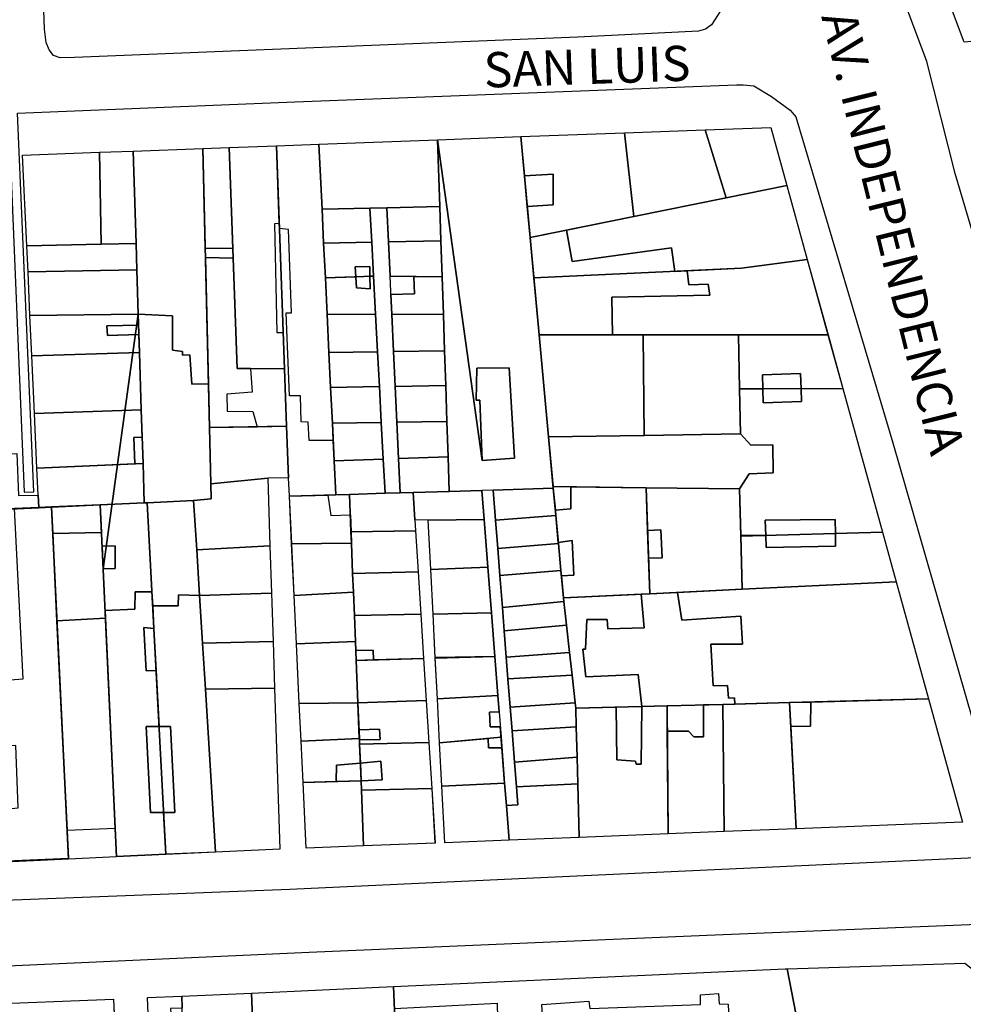
# Model space of a CAD drawing. Extents: x 343657 to 346778, y 6299495 to 6304106.
# Drawn here: x 345897 to 346031, y 6301196 to 6301336 of the extents above; entities that cross this region are included whole.
import ezdxf

# ---------------------------------------------------------------- set-up
doc = ezdxf.new("R2010")
doc.units = 0
doc.header["$MEASUREMENT"] = 0
for name, color, linetype in [('AREA_CONSTRUIDA_SHP', 137, 'CONTINUOUS'), ('MANZANAS', 3, 'CONTINUOUS'), ('PRED__COMER_2_SHP', 22, 'CONTINUOUS'), ('TEXTO', 2, 'CONTINUOUS')]:
    doc.layers.add(name, color=color, linetype=linetype)

msp = doc.modelspace()

# ---------------------------------------------------------------- linework, layer by layer
at = {"layer": 'AREA_CONSTRUIDA_SHP'}
for points in [[(346037.78, 6301348.25), (346040.92, 6301336.76), (346037.11, 6301336.4), (346037.87, 6301333.15), (346031.53, 6301332.55), (346026.04, 6301347.27), (346037.78, 6301348.25)], [(345968.61, 6301319.15), (345983.33, 6301319.69), (345984.64, 6301307.82), (345975.09, 6301305.89), (345969.93, 6301304.85), (345969.52, 6301309.25), (345973.2, 6301309.46), (345973.2, 6301313.82), (345969.12, 6301313.58), (345968.61, 6301319.15)], [(345983.33, 6301319.69), (345994.77, 6301320.12), (345997.77, 6301310.48), (345984.64, 6301307.82), (345983.33, 6301319.69)], [(345994.77, 6301320.12), (346004.08, 6301320.46), (346006.36, 6301312.22), (345997.77, 6301310.48), (345994.77, 6301320.12)], [(345939.92, 6301318.09), (345956.79, 6301318.71), (345957.1, 6301309.22), (345949.59, 6301309.04), (345947.17, 6301308.99), (345940.37, 6301308.83), (345939.92, 6301318.09)], [(345956.79, 6301318.71), (345968.61, 6301319.15), (345969.12, 6301313.58), (345969.52, 6301309.25), (345969.93, 6301304.85), (345971.2, 6301291), (345972.54, 6301276.5), (345973.21, 6301269.21), (345964.67, 6301268.95), (345965.01, 6301264.66), (345965.32, 6301260.64), (345965.62, 6301256.82), (345965.98, 6301252.29), (345966.24, 6301248.94), (345966.53, 6301245.2), (345966.77, 6301242.16), (345967.09, 6301238.1), (345967.35, 6301234.75), (345967.7, 6301230.32), (345967.98, 6301226.78), (345968.18, 6301224.24), (345966.55, 6301224.16), (345966.3, 6301227.33), (345965.91, 6301232.35), (345965.68, 6301235.33), (345964.24, 6301235.34), (345964.17, 6301237.42), (345965.51, 6301237.45), (345965.33, 6301239.79), (345964.9, 6301245.3), (345964.42, 6301251.5), (345963.91, 6301258.02), (345963.38, 6301264.79), (345963.06, 6301268.9), (345958.43, 6301268.76), (345958.27, 6301273.69), (345958.1, 6301278.71), (345957.93, 6301283.79), (345957.77, 6301288.71), (345957.6, 6301293.91), (345957.43, 6301299.26), (345957.26, 6301304.34), (345957.1, 6301309.22), (345956.79, 6301318.71), (345963.12, 6301273.14), (345967.7, 6301273.49), (345966.94, 6301286.32), (345962.34, 6301286.26), (345962.25, 6301281.71), (345962.76, 6301281.72), (345963.12, 6301273.14)], [(345909, 6301303.87), (345898.45, 6301303.65), (345897.86, 6301316.53), (345908.79, 6301316.93), (345909, 6301303.87)], [(345908.79, 6301316.93), (345913.55, 6301317.11), (345913.96, 6301303.97), (345909, 6301303.87), (345908.79, 6301316.93)], [(345913.55, 6301317.11), (345923.44, 6301317.48), (345923.78, 6301303.3), (345923.82, 6301301.97), (345924.25, 6301284.02), (345921.9, 6301283.98), (345921.62, 6301288.14), (345920.58, 6301288.12), (345920.57, 6301288.63), (345919.15, 6301288.8), (345919.13, 6301293.69), (345914.28, 6301293.94), (345914.08, 6301300.22), (345913.96, 6301303.97), (345913.55, 6301317.11)], [(345923.44, 6301317.48), (345927.2, 6301317.62), (345927.72, 6301303.28), (345923.78, 6301303.3), (345923.44, 6301317.48)], [(345927.2, 6301317.62), (345933.9, 6301317.86), (345934.3, 6301306.81), (345933.61, 6301306.78), (345933.94, 6301291.32), (345934.86, 6301291.34), (345935.04, 6301286.16), (345930.22, 6301286.22), (345928.33, 6301286.24), (345927.77, 6301301.9), (345927.72, 6301303.28), (345927.2, 6301317.62)], [(345933.9, 6301317.86), (345939.92, 6301318.09), (345940.37, 6301308.83), (345940.6, 6301304.03), (345940.84, 6301299.1), (345941.09, 6301293.88), (345941.35, 6301288.49), (345941.59, 6301283.52), (345941.84, 6301278.43), (345941.96, 6301275.98), (345938.53, 6301275.99), (345938.4, 6301278.61), (345937.41, 6301278.63), (345937.33, 6301282.32), (345935.76, 6301282.33), (345935.29, 6301294.11), (345936.03, 6301294.14), (345935.6, 6301305.98), (345934.32, 6301306.1), (345934.3, 6301306.81), (345933.9, 6301317.86)], [(345969.52, 6301309.25), (345969.12, 6301313.58), (345973.2, 6301313.82), (345973.2, 6301309.46), (345969.52, 6301309.25)], [(346006.36, 6301312.22), (346009.27, 6301301.68), (345999.95, 6301300.47), (345992.24, 6301300.11), (345990.49, 6301300.02), (345990.01, 6301303.38), (345975.87, 6301301.43), (345975.09, 6301305.89), (345984.64, 6301307.82), (345997.77, 6301310.48), (346006.36, 6301312.22)], [(345940.37, 6301308.83), (345947.17, 6301308.99), (345947.43, 6301304.16), (345940.6, 6301304.03), (345940.37, 6301308.83)], [(345947.17, 6301308.99), (345949.59, 6301309.04), (345949.81, 6301304.2), (345950.04, 6301299.33), (345953.42, 6301299.3), (345953.52, 6301296.83), (345950.16, 6301296.75), (345950.29, 6301293.92), (345950.54, 6301288.62), (345950.77, 6301283.67), (345951.01, 6301278.58), (345951.25, 6301273.44), (345951.48, 6301268.56), (345949.33, 6301268.49), (345949.07, 6301273.35), (345948.79, 6301278.54), (345948.52, 6301283.64), (345948.26, 6301288.59), (345947.97, 6301293.93), (345947.68, 6301299.34), (345947.43, 6301304.16), (345947.17, 6301308.99)], [(345949.59, 6301309.04), (345957.1, 6301309.22), (345957.26, 6301304.34), (345949.81, 6301304.2), (345949.59, 6301309.04)], [(345975.09, 6301305.89), (345975.87, 6301301.43), (345990.01, 6301303.38), (345990.49, 6301300.02), (345992.24, 6301300.11), (345992.46, 6301298.08), (345995.19, 6301298.21), (345995.43, 6301296.63), (345981.54, 6301296.33), (345981.6, 6301291), (345971.2, 6301291), (345969.93, 6301304.85), (345975.09, 6301305.89)], [(345957.26, 6301304.34), (345957.43, 6301299.26), (345953.42, 6301299.3), (345950.04, 6301299.33), (345949.81, 6301304.2), (345957.26, 6301304.34)], [(345913.96, 6301303.97), (345914.08, 6301300.22), (345898.62, 6301299.93), (345898.45, 6301303.65), (345909, 6301303.87), (345913.96, 6301303.97)], [(345927.72, 6301303.28), (345927.77, 6301301.9), (345923.82, 6301301.97), (345923.78, 6301303.3), (345927.72, 6301303.28)], [(345947.43, 6301304.16), (345947.68, 6301299.34), (345947.18, 6301299.32), (345947.15, 6301300.69), (345945.08, 6301300.66), (345945.17, 6301299.25), (345940.84, 6301299.1), (345940.6, 6301304.03), (345947.43, 6301304.16)], [(345923.82, 6301301.97), (345927.77, 6301301.9), (345928.33, 6301286.24), (345930.22, 6301286.22), (345930.47, 6301282.86), (345926.84, 6301282.57), (345926.91, 6301280.17), (345930.55, 6301280.09), (345931.16, 6301277.95), (345924.4, 6301277.85), (345924.25, 6301284.02), (345923.82, 6301301.97)], [(345992.24, 6301300.11), (345999.95, 6301300.47), (346009.27, 6301301.68), (346012.22, 6301291), (345999.5, 6301291), (345985.98, 6301291), (345981.6, 6301291), (345981.54, 6301296.33), (345995.43, 6301296.63), (345995.19, 6301298.21), (345992.46, 6301298.08), (345992.24, 6301300.11)], [(345898.62, 6301299.93), (345914.08, 6301300.22), (345914.28, 6301293.94), (345898.9, 6301293.76), (345898.62, 6301299.93)], [(345945.17, 6301299.25), (345945.08, 6301300.66), (345947.15, 6301300.69), (345947.18, 6301299.32), (345947.22, 6301297.52), (345945.26, 6301297.68), (345945.17, 6301299.25)], [(345947.18, 6301299.32), (345947.68, 6301299.34), (345947.97, 6301293.93), (345941.09, 6301293.88), (345940.84, 6301299.1), (345945.17, 6301299.25), (345945.26, 6301297.68), (345947.22, 6301297.52), (345947.18, 6301299.32)], [(345953.42, 6301299.3), (345957.43, 6301299.26), (345957.6, 6301293.91), (345950.29, 6301293.92), (345950.16, 6301296.75), (345953.52, 6301296.83), (345953.42, 6301299.3)], [(345898.9, 6301293.76), (345914.28, 6301293.94), (345914.33, 6301292.39), (345909.81, 6301292.26), (345909.93, 6301290.92), (345914.37, 6301291.07), (345914.45, 6301288.51), (345899.16, 6301288.02), (345898.9, 6301293.76)], [(345914.28, 6301293.94), (345919.13, 6301293.69), (345919.15, 6301288.8), (345920.57, 6301288.63), (345920.58, 6301288.12), (345921.62, 6301288.14), (345921.9, 6301283.98), (345924.25, 6301284.02), (345924.4, 6301277.85), (345924.6, 6301269.85), (345924.65, 6301267.72), (345922.14, 6301267.45), (345922.58, 6301260.45), (345922.98, 6301253.96), (345919.98, 6301254.05), (345919.93, 6301252.5), (345916.33, 6301252.51), (345916.22, 6301254.49), (345913.84, 6301254.48), (345913.77, 6301252.04), (345909.57, 6301251.83), (345909.62, 6301250.76), (345902.73, 6301250.39), (345902.13, 6301262.77), (345909.06, 6301262.93), (345908.88, 6301266.86), (345915.12, 6301267.14), (345914.95, 6301272.71), (345913.77, 6301272.66), (345913.67, 6301276.42), (345914.83, 6301276.45), (345914.71, 6301280.35), (345914.45, 6301288.51), (345914.37, 6301291.07), (345914.33, 6301292.39), (345914.28, 6301293.94), (345909.3, 6301257.74), (345911.01, 6301257.8), (345910.98, 6301261.01), (345909.15, 6301260.99), (345909.3, 6301257.74)], [(345947.97, 6301293.93), (345948.26, 6301288.59), (345941.35, 6301288.49), (345941.09, 6301293.88), (345947.97, 6301293.93)], [(345957.6, 6301293.91), (345957.77, 6301288.71), (345950.54, 6301288.62), (345950.29, 6301293.92), (345957.6, 6301293.91)], [(345914.33, 6301292.39), (345914.37, 6301291.07), (345909.93, 6301290.92), (345909.81, 6301292.26), (345914.33, 6301292.39)], [(345971.2, 6301291), (345981.6, 6301291), (345985.98, 6301291), (345986.1, 6301276.72), (345972.54, 6301276.5), (345971.2, 6301291)], [(345985.98, 6301291), (345999.5, 6301291), (345999.66, 6301283.31), (345999.79, 6301276.95), (345986.1, 6301276.72), (345985.98, 6301291)], [(345999.5, 6301291), (346012.22, 6301291), (346014.32, 6301283.37), (346008.4, 6301283.35), (346008.33, 6301285.5), (346002.9, 6301285.34), (346002.95, 6301283.32), (345999.66, 6301283.31), (345999.5, 6301291)], [(345914.45, 6301288.51), (345914.71, 6301280.35), (345899.53, 6301279.84), (345899.16, 6301288.02), (345914.45, 6301288.51)], [(345948.26, 6301288.59), (345948.52, 6301283.64), (345941.59, 6301283.52), (345941.35, 6301288.49), (345948.26, 6301288.59)], [(345950.54, 6301288.62), (345957.77, 6301288.71), (345957.93, 6301283.79), (345950.77, 6301283.67), (345950.54, 6301288.62)], [(345963.12, 6301273.14), (345962.76, 6301281.72), (345962.25, 6301281.71), (345962.34, 6301286.26), (345966.94, 6301286.32), (345967.7, 6301273.49), (345963.12, 6301273.14)], [(346002.95, 6301283.32), (346002.9, 6301285.34), (346008.33, 6301285.5), (346008.4, 6301283.35), (346008.46, 6301281.52), (346003, 6301281.36), (346002.95, 6301283.32)], [(345948.52, 6301283.64), (345948.79, 6301278.54), (345941.84, 6301278.43), (345941.59, 6301283.52), (345948.52, 6301283.64)], [(345957.93, 6301283.79), (345958.1, 6301278.71), (345951.01, 6301278.58), (345950.77, 6301283.67), (345957.93, 6301283.79)], [(346008.4, 6301283.35), (346014.32, 6301283.37), (346019.95, 6301262.99), (346013.26, 6301262.8), (346013.24, 6301264.78), (346003.31, 6301264.69), (346003.39, 6301262.51), (345999.83, 6301262.49), (345999.63, 6301269.11), (346001, 6301271.24), (346004.44, 6301271.41), (346004.37, 6301275.39), (346001.25, 6301275.32), (345999.79, 6301276.95), (345999.66, 6301283.31), (346002.95, 6301283.32), (346003, 6301281.36), (346008.46, 6301281.52), (346008.4, 6301283.35)], [(345899.53, 6301279.84), (345914.71, 6301280.35), (345914.83, 6301276.45), (345913.67, 6301276.42), (345913.77, 6301272.66), (345899.89, 6301272.05), (345899.53, 6301279.84)], [(345931.16, 6301277.95), (345935.34, 6301278.01), (345935.6, 6301270.71), (345932.66, 6301270.62), (345924.6, 6301269.85), (345924.4, 6301277.85), (345931.16, 6301277.95)], [(345941.84, 6301278.43), (345948.79, 6301278.54), (345949.07, 6301273.35), (345942.1, 6301273.11), (345941.96, 6301275.98), (345941.84, 6301278.43)], [(345951.01, 6301278.58), (345958.1, 6301278.71), (345958.27, 6301273.69), (345951.25, 6301273.44), (345951.01, 6301278.58)], [(345999.79, 6301276.95), (346001.25, 6301275.32), (346004.37, 6301275.39), (346004.44, 6301271.41), (346001, 6301271.24), (345999.63, 6301269.11), (345986.38, 6301269.28), (345975.68, 6301269.41), (345975.71, 6301266.28), (345973.5, 6301266.11), (345973.21, 6301269.21), (345972.54, 6301276.5), (345986.1, 6301276.72), (345999.79, 6301276.95)], [(345881.49, 6301273.9), (345897.02, 6301274.13), (345897.28, 6301268.2), (345900.06, 6301268.24), (345900.14, 6301266.48), (345896.7, 6301266.33), (345885.32, 6301265.82), (345885.14, 6301268.79), (345881.68, 6301268.84), (345881.49, 6301273.9)], [(345958.27, 6301273.69), (345958.43, 6301268.76), (345953.3, 6301268.61), (345951.48, 6301268.56), (345951.25, 6301273.44), (345958.27, 6301273.69)], [(345913.77, 6301272.66), (345914.95, 6301272.71), (345915.12, 6301267.14), (345908.88, 6301266.86), (345901.95, 6301266.56), (345900.14, 6301266.48), (345900.06, 6301268.24), (345899.89, 6301272.05), (345913.77, 6301272.66)], [(345949.07, 6301273.35), (345949.33, 6301268.49), (345944.27, 6301268.34), (345942.33, 6301268.28), (345942.1, 6301273.11), (345949.07, 6301273.35)], [(345924.6, 6301269.85), (345932.66, 6301270.62), (345932.97, 6301261.03), (345922.58, 6301260.45), (345922.14, 6301267.45), (345924.65, 6301267.72), (345924.6, 6301269.85)], [(345973.5, 6301266.11), (345975.71, 6301266.28), (345975.68, 6301269.41), (345986.38, 6301269.28), (345986.6, 6301263.21), (345986.74, 6301259.27), (345986.92, 6301254.22), (345985.67, 6301254.16), (345974.65, 6301253.62), (345974.36, 6301256.76), (345976.14, 6301256.85), (345975.88, 6301261.77), (345973.92, 6301261.5), (345973.56, 6301265.36), (345973.5, 6301266.11)], [(345986.38, 6301269.28), (345999.63, 6301269.11), (345999.83, 6301262.49), (346000.05, 6301254.86), (345990.84, 6301254.41), (345986.92, 6301254.22), (345986.74, 6301259.27), (345988.66, 6301259.32), (345988.48, 6301263.28), (345986.6, 6301263.21), (345986.38, 6301269.28)], [(345944.39, 6301265.41), (345944.49, 6301263.01), (345944.55, 6301261.41), (345936.06, 6301261.29), (345935.73, 6301268.08), (345941.18, 6301268.24), (345941.6, 6301265.34), (345944.39, 6301265.41)], [(345951.48, 6301268.56), (345953.3, 6301268.61), (345953.53, 6301264.71), (345953.63, 6301263.18), (345944.49, 6301263.01), (345944.39, 6301265.41), (345944.27, 6301268.34), (345949.33, 6301268.49), (345951.48, 6301268.56)], [(345953.3, 6301268.61), (345958.43, 6301268.76), (345963.06, 6301268.9), (345963.38, 6301264.79), (345955.45, 6301264.69), (345953.53, 6301264.71), (345953.3, 6301268.61)], [(345973.21, 6301269.21), (345973.5, 6301266.11), (345973.56, 6301265.36), (345965.01, 6301264.66), (345964.67, 6301268.95), (345973.21, 6301269.21)], [(345900.14, 6301266.48), (345901.95, 6301266.56), (345902.13, 6301262.77), (345902.73, 6301250.39), (345904.18, 6301220.59), (345904.37, 6301216.6), (345893.32, 6301216.12), (345892.97, 6301223.39), (345897.21, 6301223.81), (345896.9, 6301232.67), (345892.54, 6301232.34), (345892.03, 6301242.87), (345889.31, 6301242.95), (345889.23, 6301245.66), (345889.09, 6301250.06), (345894.08, 6301249.9), (345894.23, 6301241.85), (345897.93, 6301242.15), (345896.7, 6301266.33), (345900.14, 6301266.48)], [(345901.95, 6301266.56), (345908.88, 6301266.86), (345909.06, 6301262.93), (345902.13, 6301262.77), (345901.95, 6301266.56)], [(345973.56, 6301265.36), (345973.92, 6301261.5), (345973.93, 6301261.34), (345965.32, 6301260.64), (345965.01, 6301264.66), (345973.56, 6301265.36)], [(345963.38, 6301264.79), (345963.91, 6301258.02), (345955.81, 6301257.66), (345955.45, 6301264.69), (345963.38, 6301264.79)], [(346003.39, 6301262.51), (346003.31, 6301264.69), (346013.24, 6301264.78), (346013.26, 6301262.8), (346013.27, 6301260.96), (346003.45, 6301260.8), (346003.39, 6301262.51)], [(345953.63, 6301263.18), (345954, 6301257.33), (345944.72, 6301257.1), (345944.55, 6301261.41), (345944.49, 6301263.01), (345953.63, 6301263.18)], [(345986.74, 6301259.27), (345986.6, 6301263.21), (345988.48, 6301263.28), (345988.66, 6301259.32), (345986.74, 6301259.27)], [(346013.26, 6301262.8), (346019.95, 6301262.99), (346021.9, 6301255.93), (346000.05, 6301254.86), (345999.83, 6301262.49), (346003.39, 6301262.51), (346003.45, 6301260.8), (346013.27, 6301260.96), (346013.26, 6301262.8)], [(345909.3, 6301257.74), (345909.15, 6301260.99), (345910.98, 6301261.01), (345911.01, 6301257.8), (345909.3, 6301257.74)], [(345922.58, 6301260.45), (345932.97, 6301261.03), (345933.18, 6301254.31), (345922.98, 6301253.96), (345922.58, 6301260.45)], [(345936.06, 6301261.29), (345944.55, 6301261.41), (345944.72, 6301257.1), (345944.83, 6301254.45), (345936.41, 6301253.98), (345936.06, 6301261.29)], [(345965.32, 6301260.64), (345973.93, 6301261.34), (345974.29, 6301257.51), (345965.62, 6301256.82), (345965.32, 6301260.64)], [(345973.92, 6301261.5), (345975.88, 6301261.77), (345976.14, 6301256.85), (345974.36, 6301256.76), (345974.29, 6301257.51), (345973.93, 6301261.34), (345973.92, 6301261.5)], [(345944.72, 6301257.1), (345954, 6301257.33), (345954.38, 6301251.32), (345944.96, 6301251.13), (345944.83, 6301254.45), (345944.72, 6301257.1)], [(345955.81, 6301257.66), (345963.91, 6301258.02), (345964.42, 6301251.5), (345956.13, 6301251.31), (345955.81, 6301257.66)], [(345974.29, 6301257.51), (345974.36, 6301256.76), (345974.65, 6301253.62), (345974.7, 6301253.12), (345965.98, 6301252.29), (345965.62, 6301256.82), (345974.29, 6301257.51)], [(346021.9, 6301255.93), (346026.5, 6301239.28), (346009.78, 6301238.84), (346006.76, 6301238.76), (345999.01, 6301238.56), (345998.92, 6301239.44), (345998.09, 6301239.41), (345997.97, 6301241.17), (345995.91, 6301241.15), (345995.6, 6301247.05), (346000.08, 6301247.06), (345999.84, 6301251.06), (345991.47, 6301250.49), (345990.84, 6301254.41), (346000.05, 6301254.86), (346021.9, 6301255.93)], [(345909.62, 6301250.76), (345909.57, 6301251.83), (345913.77, 6301252.04), (345913.84, 6301254.48), (345916.22, 6301254.49), (345916.33, 6301252.51), (345916.5, 6301249.28), (345915.08, 6301249.42), (345915.41, 6301243.29), (345916.82, 6301243.34), (345917.24, 6301235.36), (345915.4, 6301235.37), (345915.99, 6301223.17), (345917.88, 6301223.16), (345918.2, 6301217.21), (345911.17, 6301216.9), (345910.99, 6301220.87), (345909.62, 6301250.76)], [(345916.33, 6301252.51), (345919.93, 6301252.5), (345919.98, 6301254.05), (345922.98, 6301253.96), (345923.4, 6301247.19), (345923.8, 6301240.67), (345925.24, 6301217.52), (345918.2, 6301217.21), (345917.88, 6301223.16), (345919.47, 6301223.15), (345918.84, 6301235.36), (345917.24, 6301235.36), (345916.82, 6301243.34), (345916.5, 6301249.28), (345916.33, 6301252.51)], [(345933.18, 6301254.31), (345933.41, 6301247.43), (345923.4, 6301247.19), (345922.98, 6301253.96), (345933.18, 6301254.31)], [(345944.83, 6301254.45), (345944.96, 6301251.13), (345945.11, 6301247.45), (345936.74, 6301247.11), (345936.41, 6301253.98), (345944.83, 6301254.45)], [(345985.67, 6301254.16), (345986.11, 6301249.4), (345980.97, 6301249.23), (345980.84, 6301250.55), (345977.99, 6301250.55), (345977.76, 6301246.35), (345977.4, 6301246.35), (345977.82, 6301242.44), (345985.24, 6301242.77), (345985.8, 6301238.21), (345985.7, 6301230), (345984.97, 6301230.01), (345984.89, 6301230.45), (345982.21, 6301230.61), (345982.12, 6301238.11), (345976.4, 6301237.96), (345976.32, 6301238.71), (345975.87, 6301242.68), (345975.51, 6301245.88), (345975.08, 6301249.78), (345974.7, 6301253.12), (345974.65, 6301253.62), (345985.67, 6301254.16)], [(345990.84, 6301254.41), (345991.47, 6301250.49), (345999.84, 6301251.06), (346000.08, 6301247.06), (345995.6, 6301247.05), (345995.91, 6301241.15), (345997.97, 6301241.17), (345998.09, 6301239.41), (345998.92, 6301239.44), (345999.01, 6301238.56), (345997.29, 6301238.51), (345994.53, 6301238.44), (345994.53, 6301233.89), (345993.18, 6301233.88), (345992.39, 6301234.71), (345989.4, 6301234.72), (345989.38, 6301238.3), (345985.8, 6301238.21), (345985.24, 6301242.77), (345977.82, 6301242.44), (345977.4, 6301246.35), (345977.76, 6301246.35), (345977.99, 6301250.55), (345980.84, 6301250.55), (345980.97, 6301249.23), (345986.11, 6301249.4), (345985.67, 6301254.16), (345986.92, 6301254.22), (345990.84, 6301254.41)], [(345974.7, 6301253.12), (345975.08, 6301249.78), (345966.24, 6301248.94), (345965.98, 6301252.29), (345974.7, 6301253.12)], [(345954.38, 6301251.32), (345954.77, 6301245.04), (345947.66, 6301244.82), (345947.61, 6301246.22), (345945.16, 6301246.15), (345945.11, 6301247.45), (345944.96, 6301251.13), (345954.38, 6301251.32)], [(345964.42, 6301251.5), (345964.9, 6301245.3), (345956.45, 6301245.15), (345956.13, 6301251.31), (345964.42, 6301251.5)], [(345902.73, 6301250.39), (345909.62, 6301250.76), (345910.99, 6301220.87), (345904.18, 6301220.59), (345902.73, 6301250.39)], [(345966.24, 6301248.94), (345975.08, 6301249.78), (345975.51, 6301245.88), (345966.53, 6301245.2), (345966.24, 6301248.94)], [(345916.82, 6301243.34), (345915.41, 6301243.29), (345915.08, 6301249.42), (345916.5, 6301249.28), (345916.82, 6301243.34)], [(345923.4, 6301247.19), (345933.41, 6301247.43), (345933.62, 6301240.79), (345923.8, 6301240.67), (345923.4, 6301247.19)], [(345945.11, 6301247.45), (345945.16, 6301246.15), (345945.22, 6301244.75), (345945.46, 6301238.74), (345937.14, 6301238.62), (345936.74, 6301247.11), (345945.11, 6301247.45)], [(345947.66, 6301244.82), (345945.22, 6301244.75), (345945.16, 6301246.15), (345947.61, 6301246.22), (345947.66, 6301244.82)], [(345975.51, 6301245.88), (345975.87, 6301242.68), (345966.77, 6301242.16), (345966.53, 6301245.2), (345975.51, 6301245.88)], [(345947.66, 6301244.82), (345954.77, 6301245.04), (345955.15, 6301239.05), (345945.46, 6301238.74), (345945.22, 6301244.75), (345947.66, 6301244.82)], [(345956.45, 6301245.15), (345964.9, 6301245.3), (345965.33, 6301239.79), (345956.75, 6301239.28), (345956.45, 6301245.15)], [(345966.77, 6301242.16), (345975.87, 6301242.68), (345976.32, 6301238.71), (345967.09, 6301238.1), (345966.77, 6301242.16)], [(345933.62, 6301240.79), (345934.36, 6301217.92), (345925.24, 6301217.52), (345923.8, 6301240.67), (345933.62, 6301240.79)], [(345945.46, 6301238.74), (345945.62, 6301234.88), (345945.66, 6301233.66), (345937.4, 6301233.28), (345937.14, 6301238.62), (345945.46, 6301238.74)], [(345955.15, 6301239.05), (345955.53, 6301233.1), (345945.7, 6301232.86), (345945.67, 6301233.49), (345948.61, 6301233.53), (345948.52, 6301235.01), (345945.62, 6301234.88), (345945.46, 6301238.74), (345955.15, 6301239.05)], [(345965.33, 6301239.79), (345965.51, 6301237.45), (345964.17, 6301237.42), (345964.24, 6301235.34), (345965.68, 6301235.33), (345965.91, 6301232.35), (345964.01, 6301232.32), (345963.98, 6301233.67), (345957.07, 6301233.04), (345956.75, 6301239.28), (345965.33, 6301239.79)], [(345976.32, 6301238.71), (345976.4, 6301237.96), (345976.47, 6301235.3), (345967.35, 6301234.75), (345967.09, 6301238.1), (345976.32, 6301238.71)], [(345997.29, 6301238.51), (345997.49, 6301220.44), (345989.5, 6301220.12), (345989.4, 6301234.72), (345992.39, 6301234.71), (345993.18, 6301233.88), (345994.53, 6301233.89), (345994.53, 6301238.44), (345997.29, 6301238.51)], [(346006.76, 6301238.76), (346006.94, 6301235.35), (346007.69, 6301220.84), (345997.49, 6301220.44), (345997.29, 6301238.51), (345999.01, 6301238.56), (346006.76, 6301238.76)], [(346009.78, 6301238.84), (346009.74, 6301235.41), (346006.94, 6301235.35), (346006.76, 6301238.76), (346009.78, 6301238.84)], [(346026.5, 6301239.28), (346031.33, 6301221.78), (346007.69, 6301220.84), (346006.94, 6301235.35), (346009.74, 6301235.41), (346009.78, 6301238.84), (346026.5, 6301239.28)], [(345976.4, 6301237.96), (345982.12, 6301238.11), (345982.21, 6301230.61), (345984.89, 6301230.45), (345984.97, 6301230.01), (345985.7, 6301230), (345985.8, 6301238.21), (345989.38, 6301238.3), (345989.4, 6301234.72), (345989.5, 6301220.12), (345976.89, 6301219.62), (345976.69, 6301227.22), (345976.59, 6301231.02), (345976.47, 6301235.3), (345976.4, 6301237.96)], [(345917.88, 6301223.16), (345915.99, 6301223.17), (345915.4, 6301235.37), (345917.24, 6301235.36), (345918.84, 6301235.36), (345919.47, 6301223.15), (345917.88, 6301223.16)], [(345945.62, 6301234.88), (345948.52, 6301235.01), (345948.61, 6301233.53), (345945.67, 6301233.49), (345945.66, 6301233.66), (345945.62, 6301234.88)], [(345967.35, 6301234.75), (345976.47, 6301235.3), (345976.59, 6301231.02), (345967.7, 6301230.32), (345967.35, 6301234.75)], [(345945.66, 6301233.66), (345945.67, 6301233.49), (345945.7, 6301232.86), (345945.81, 6301230.18), (345942.42, 6301229.86), (345942.4, 6301227.56), (345937.68, 6301227.42), (345937.4, 6301233.28), (345945.66, 6301233.66)], [(345945.7, 6301232.86), (345955.53, 6301233.1), (345955.94, 6301226.55), (345945.96, 6301226.3), (345945.91, 6301227.66), (345948.89, 6301227.79), (345948.74, 6301230.46), (345945.81, 6301230.18), (345945.7, 6301232.86)], [(345957.07, 6301233.04), (345963.98, 6301233.67), (345964.01, 6301232.32), (345965.91, 6301232.35), (345966.3, 6301227.33), (345957.38, 6301226.89), (345957.07, 6301233.04)], [(345945.81, 6301230.18), (345945.91, 6301227.66), (345942.4, 6301227.56), (345942.42, 6301229.86), (345945.81, 6301230.18)], [(345945.81, 6301230.18), (345948.74, 6301230.46), (345948.89, 6301227.79), (345945.91, 6301227.66), (345945.81, 6301230.18)], [(345976.59, 6301231.02), (345976.69, 6301227.22), (345967.98, 6301226.78), (345967.7, 6301230.32), (345976.59, 6301231.02)], [(345945.91, 6301227.66), (345945.96, 6301226.3), (345946.28, 6301218.41), (345938.13, 6301218.08), (345937.68, 6301227.42), (345942.4, 6301227.56), (345945.91, 6301227.66)], [(345966.3, 6301227.33), (345966.55, 6301224.16), (345966.93, 6301219.22), (345957.79, 6301218.86), (345957.38, 6301226.89), (345966.3, 6301227.33)], [(345945.96, 6301226.3), (345955.94, 6301226.55), (345956.37, 6301218.81), (345946.28, 6301218.41), (345945.96, 6301226.3)], [(345967.98, 6301226.78), (345976.69, 6301227.22), (345976.89, 6301219.62), (345966.93, 6301219.22), (345966.55, 6301224.16), (345968.18, 6301224.24), (345967.98, 6301226.78)], [(345891.91, 6301184.42), (345891.36, 6301195.86), (345910.74, 6301196.63), (345911.15, 6301187.67), (345902.09, 6301187.14), (345902.15, 6301184.81), (345891.91, 6301184.42)], [(345915.66, 6301194.57), (345915.57, 6301196.85), (345920.48, 6301197.07), (345920.53, 6301195.34), (345918.86, 6301195.29), (345918.89, 6301194.65), (345915.66, 6301194.57)], [(345975.14, 6301179.66), (345974.91, 6301184.43), (345977.53, 6301184.66), (345977.46, 6301187.67), (345971.05, 6301187.64), (345970.9, 6301191.9), (345971.82, 6301191.99), (345971.59, 6301195.89), (345978.26, 6301196.34), (345978.4, 6301195.32), (345994.1, 6301195.89), (345994.09, 6301197.25), (345996.68, 6301197.46), (345996.76, 6301195.99), (345998.06, 6301195.94), (345998.53, 6301184.99), (345990.76, 6301184.49), (345990.56, 6301180.28), (345975.14, 6301179.66)], [(345952.43, 6301151.91), (345950.67, 6301195.32), (345965.25, 6301196.06), (345965.36, 6301189.73), (345956.99, 6301188.97), (345957.67, 6301176.43), (345959.71, 6301176.69), (345959.9, 6301174.8), (345957.72, 6301174.55), (345958.27, 6301152.91), (345952.43, 6301151.91)]]:
    msp.add_lwpolyline(points, close=True, dxfattribs=at)
at = {"layer": 'MANZANAS'}
for points in [[(346191.26, 6301222.91), (346092.89, 6301216.82), (346061.91, 6301214.83), (346059.4, 6301215.04), (346058.22, 6301216.85), (346056.26, 6301224.66), (346053.93, 6301234.14), (346050.36, 6301247.88), (346044.53, 6301265.83), (346030.29, 6301313.9), (346026.24, 6301329.83), (346023.49, 6301337.16), (346010.33, 6301366.96), (345994.5, 6301405.06), (345984.98, 6301427.4), (345984.93, 6301428.06), (345985.09, 6301429.38), (345985.71, 6301430.47), (345986.53, 6301431.55)], [(345996.95, 6301337.01), (345995.66, 6301335.03), (345994.82, 6301334.43), (345993.82, 6301334.12), (345976.68, 6301333.27), (345905.24, 6301330.41), (345903.2, 6301330.37), (345902.24, 6301330.66), (345901.63, 6301331.49), (345901.22, 6301332.51), (345900.98, 6301334.44), (345899.89, 6301365.33)], [(345895.85, 6301322.46), (345898.06, 6301268.66), (345899.47, 6301268.69), (345897.13, 6301322.51), (345936.5, 6301324.1), (345999.22, 6301326.52), (346000.15, 6301326.53), (346001.67, 6301326.38), (346004.18, 6301324.84), (346006.83, 6301322.93), (346007.67, 6301321.97), (346021.43, 6301275.66), (346036.36, 6301223.67), (346037.27, 6301220.83), (346037.24, 6301219.59), (346037.01, 6301218.42), (346036.31, 6301217.44), (346035.4, 6301217), (346034.15, 6301216.77), (345966.27, 6301213.65), (345935.8, 6301212.2), (345865.76, 6301209.53)], [(345662.58, 6301191.83), (345762.9, 6301195.94), (345870.68, 6301200.22), (345938.55, 6301203.33), (345995.03, 6301205.74), (346034.63, 6301207.32), (346036.63, 6301207.38), (346038.03, 6301207.33), (346039.12, 6301206.89), (346040.36, 6301206.07), (346041.19, 6301205), (346041.96, 6301202.94), (346043.27, 6301198.25), (346056.29, 6301130.25)]]:
    msp.add_lwpolyline(points, dxfattribs=at)
at = {"layer": 'PRED__COMER_2_SHP'}
for points in [[(345968.61, 6301319.15), (345983.33, 6301319.69), (345984.64, 6301307.83), (345969.93, 6301304.85), (345968.61, 6301319.15)], [(345983.33, 6301319.69), (345994.77, 6301320.12), (345997.77, 6301310.48), (345984.64, 6301307.83), (345983.33, 6301319.69)], [(345994.77, 6301320.12), (346004.08, 6301320.46), (346006.36, 6301312.22), (345997.77, 6301310.48), (345994.77, 6301320.12)], [(345939.92, 6301318.09), (345956.79, 6301318.71), (345957.1, 6301309.22), (345949.59, 6301309.04), (345947.17, 6301308.99), (345940.37, 6301308.83), (345939.92, 6301318.09)], [(345956.79, 6301318.71), (345968.61, 6301319.15), (345969.93, 6301304.85), (345970.46, 6301299.08), (345971.2, 6301291), (345972.53, 6301276.5), (345973.18, 6301269.44), (345973.21, 6301269.21), (345964.67, 6301268.95), (345963.06, 6301268.9), (345958.43, 6301268.76), (345958.27, 6301273.69), (345958.1, 6301278.71), (345957.94, 6301283.79), (345957.78, 6301288.71), (345957.6, 6301293.91), (345957.43, 6301299.26), (345957.26, 6301304.34), (345957.1, 6301309.22), (345956.79, 6301318.71)], [(345909, 6301303.87), (345898.45, 6301303.65), (345897.86, 6301316.53), (345908.79, 6301316.94), (345909, 6301303.87)], [(345908.79, 6301316.94), (345913.55, 6301317.11), (345913.96, 6301303.97), (345909, 6301303.87), (345908.79, 6301316.94)], [(345913.55, 6301317.11), (345923.44, 6301317.48), (345924.4, 6301277.85), (345924.6, 6301269.85), (345924.65, 6301267.72), (345922.14, 6301267.45), (345915.55, 6301267.15), (345915.12, 6301267.13), (345914.95, 6301272.71), (345914.7, 6301280.35), (345914.45, 6301288.51), (345914.28, 6301293.94), (345914.08, 6301300.22), (345913.96, 6301303.97), (345913.55, 6301317.11)], [(345923.44, 6301317.48), (345927.2, 6301317.62), (345928.33, 6301286.24), (345935.04, 6301286.16), (345935.34, 6301278.01), (345924.4, 6301277.85), (345923.44, 6301317.48)], [(345927.2, 6301317.62), (345933.9, 6301317.86), (345935.04, 6301286.16), (345928.33, 6301286.24), (345927.2, 6301317.62)], [(345933.9, 6301317.86), (345939.92, 6301318.09), (345940.37, 6301308.83), (345940.6, 6301304.03), (345940.84, 6301299.1), (345941.09, 6301293.88), (345941.35, 6301288.49), (345941.59, 6301283.52), (345941.84, 6301278.43), (345942.1, 6301273.11), (345942.33, 6301268.28), (345935.73, 6301268.08), (345935.6, 6301270.71), (345935.34, 6301278.01), (345935.04, 6301286.16), (345933.9, 6301317.86)], [(345997.77, 6301310.48), (346006.36, 6301312.22), (346009.27, 6301301.68), (345999.95, 6301300.47), (345970.46, 6301299.08), (345969.93, 6301304.85), (345984.64, 6301307.83), (345997.77, 6301310.48)], [(345947.17, 6301308.99), (345947.43, 6301304.16), (345940.6, 6301304.03), (345940.37, 6301308.83), (345947.17, 6301308.99)], [(345957.1, 6301309.22), (345957.26, 6301304.34), (345949.82, 6301304.2), (345949.59, 6301309.04), (345957.1, 6301309.22)], [(345949.82, 6301304.2), (345957.26, 6301304.34), (345957.43, 6301299.26), (345950.04, 6301299.33), (345949.82, 6301304.2)], [(345909, 6301303.87), (345913.96, 6301303.97), (345914.08, 6301300.22), (345898.62, 6301299.93), (345898.45, 6301303.65), (345909, 6301303.87)], [(345940.6, 6301304.03), (345947.43, 6301304.16), (345947.68, 6301299.34), (345940.84, 6301299.1), (345940.6, 6301304.03)], [(345970.46, 6301299.08), (345999.95, 6301300.47), (346009.27, 6301301.68), (346012.21, 6301291), (345999.5, 6301291), (345985.98, 6301291), (345971.2, 6301291), (345970.46, 6301299.08)], [(345898.62, 6301299.93), (345914.08, 6301300.22), (345914.28, 6301293.94), (345898.9, 6301293.76), (345898.62, 6301299.93)], [(345947.68, 6301299.34), (345947.97, 6301293.93), (345941.09, 6301293.88), (345940.84, 6301299.1), (345947.68, 6301299.34)], [(345957.43, 6301299.26), (345957.6, 6301293.91), (345950.3, 6301293.92), (345950.04, 6301299.33), (345957.43, 6301299.26)], [(345914.28, 6301293.94), (345914.45, 6301288.51), (345899.16, 6301288.02), (345898.9, 6301293.76), (345914.28, 6301293.94)], [(345941.09, 6301293.88), (345947.97, 6301293.93), (345948.26, 6301288.59), (345941.35, 6301288.49), (345941.09, 6301293.88)], [(345950.3, 6301293.92), (345957.6, 6301293.91), (345957.78, 6301288.71), (345950.54, 6301288.62), (345950.3, 6301293.92)], [(345971.2, 6301291), (345985.98, 6301291), (345986.1, 6301276.72), (345972.53, 6301276.5), (345971.2, 6301291)], [(345985.98, 6301291), (345999.5, 6301291), (345999.66, 6301283.31), (345999.79, 6301276.95), (345986.1, 6301276.72), (345985.98, 6301291)], [(345999.5, 6301291), (346012.21, 6301291), (346014.32, 6301283.37), (345999.66, 6301283.31), (345999.5, 6301291)], [(345899.16, 6301288.02), (345914.45, 6301288.51), (345914.7, 6301280.35), (345899.53, 6301279.84), (345899.16, 6301288.02)], [(345948.26, 6301288.59), (345948.52, 6301283.64), (345941.59, 6301283.52), (345941.35, 6301288.49), (345948.26, 6301288.59)], [(345957.78, 6301288.71), (345957.94, 6301283.79), (345950.77, 6301283.67), (345950.54, 6301288.62), (345957.78, 6301288.71)], [(345941.59, 6301283.52), (345948.52, 6301283.64), (345948.79, 6301278.54), (345941.84, 6301278.43), (345941.59, 6301283.52)], [(345950.77, 6301283.67), (345957.94, 6301283.79), (345958.1, 6301278.71), (345951.01, 6301278.58), (345950.77, 6301283.67)], [(345999.66, 6301283.31), (346014.32, 6301283.37), (346019.95, 6301262.99), (345999.83, 6301262.41), (345999.63, 6301269.11), (345986.38, 6301269.28), (345973.18, 6301269.44), (345972.53, 6301276.5), (345986.1, 6301276.72), (345999.79, 6301276.95), (345999.66, 6301283.31)], [(345899.53, 6301279.84), (345914.7, 6301280.35), (345914.95, 6301272.71), (345899.89, 6301272.05), (345899.53, 6301279.84)], [(345935.34, 6301278.01), (345935.6, 6301270.71), (345932.66, 6301270.62), (345924.6, 6301269.85), (345924.4, 6301277.85), (345935.34, 6301278.01)], [(345948.79, 6301278.54), (345949.07, 6301273.35), (345942.1, 6301273.11), (345941.84, 6301278.43), (345948.79, 6301278.54)], [(345958.1, 6301278.71), (345958.27, 6301273.69), (345951.25, 6301273.44), (345951.01, 6301278.58), (345958.1, 6301278.71)], [(345881.56, 6301273.9), (345897.02, 6301274.13), (345897.28, 6301268.2), (345900.06, 6301268.24), (345900.14, 6301266.43), (345888.6, 6301265.9), (345881.88, 6301265.59), (345881.66, 6301271.38), (345881.56, 6301273.9)], [(345951.25, 6301273.44), (345958.27, 6301273.69), (345958.43, 6301268.76), (345953.3, 6301268.61), (345951.48, 6301268.55), (345951.25, 6301273.44)], [(345914.95, 6301272.71), (345915.12, 6301267.13), (345908.88, 6301266.84), (345901.95, 6301266.52), (345900.14, 6301266.43), (345900.06, 6301268.24), (345899.89, 6301272.05), (345914.95, 6301272.71)], [(345942.1, 6301273.11), (345949.07, 6301273.35), (345949.33, 6301268.49), (345944.27, 6301268.34), (345942.33, 6301268.28), (345942.1, 6301273.11)], [(345932.66, 6301270.62), (345932.97, 6301261.03), (345922.57, 6301260.45), (345922.14, 6301267.45), (345924.65, 6301267.72), (345924.6, 6301269.85), (345932.66, 6301270.62)], [(345986.38, 6301269.28), (345986.92, 6301254.22), (345974.64, 6301253.62), (345974.28, 6301257.51), (345973.93, 6301261.34), (345973.56, 6301265.36), (345973.21, 6301269.21), (345973.18, 6301269.44), (345986.38, 6301269.28)], [(345999.83, 6301262.41), (346000.05, 6301254.86), (345986.92, 6301254.22), (345986.38, 6301269.28), (345999.63, 6301269.11), (345999.83, 6301262.41)], [(345942.33, 6301268.28), (345944.27, 6301268.34), (345944.48, 6301263.01), (345944.55, 6301261.41), (345936.05, 6301261.29), (345935.73, 6301268.08), (345942.33, 6301268.28)], [(345951.48, 6301268.55), (345953.3, 6301268.61), (345953.53, 6301264.71), (345953.63, 6301263.18), (345944.48, 6301263.01), (345944.27, 6301268.34), (345949.33, 6301268.49), (345951.48, 6301268.55)], [(345958.43, 6301268.76), (345963.06, 6301268.9), (345963.38, 6301264.79), (345955.45, 6301264.69), (345953.53, 6301264.71), (345953.3, 6301268.61), (345958.43, 6301268.76)], [(345964.67, 6301268.95), (345973.21, 6301269.21), (345973.56, 6301265.36), (345965.01, 6301264.66), (345964.67, 6301268.95)], [(345901.95, 6301266.52), (345904.37, 6301216.53), (345893.32, 6301216.02), (345892.03, 6301242.87), (345889.31, 6301242.95), (345888.6, 6301265.9), (345900.14, 6301266.43), (345901.95, 6301266.52)], [(345908.88, 6301266.84), (345911.17, 6301216.85), (345904.37, 6301216.53), (345901.95, 6301266.52), (345908.88, 6301266.84)], [(345915.55, 6301267.15), (345918.2, 6301217.17), (345911.17, 6301216.85), (345908.88, 6301266.84), (345915.12, 6301267.13), (345915.55, 6301267.15)], [(345922.14, 6301267.45), (345922.57, 6301260.45), (345922.98, 6301253.96), (345923.4, 6301247.19), (345923.8, 6301240.67), (345925.24, 6301217.5), (345918.2, 6301217.17), (345915.55, 6301267.15), (345922.14, 6301267.45)], [(345965.01, 6301264.66), (345973.56, 6301265.36), (345973.93, 6301261.34), (345965.32, 6301260.64), (345965.01, 6301264.66)], [(345963.38, 6301264.79), (345963.91, 6301258.02), (345955.81, 6301257.66), (345955.45, 6301264.69), (345963.38, 6301264.79)], [(345953.63, 6301263.18), (345954, 6301257.33), (345944.72, 6301257.1), (345944.55, 6301261.41), (345944.48, 6301263.01), (345953.63, 6301263.18)], [(346019.95, 6301262.99), (346021.9, 6301255.93), (346000.05, 6301254.86), (345999.83, 6301262.41), (346019.95, 6301262.99)], [(345922.57, 6301260.45), (345932.97, 6301261.03), (345933.19, 6301254.31), (345922.98, 6301253.96), (345922.57, 6301260.45)], [(345936.05, 6301261.29), (345944.55, 6301261.41), (345944.72, 6301257.1), (345944.83, 6301254.45), (345936.4, 6301253.98), (345936.05, 6301261.29)], [(345965.32, 6301260.64), (345973.93, 6301261.34), (345974.28, 6301257.51), (345965.62, 6301256.82), (345965.32, 6301260.64)], [(345954, 6301257.33), (345954.38, 6301251.32), (345944.96, 6301251.13), (345944.83, 6301254.45), (345944.72, 6301257.1), (345954, 6301257.33)], [(345955.81, 6301257.66), (345963.91, 6301258.02), (345964.42, 6301251.5), (345956.13, 6301251.31), (345955.81, 6301257.66)], [(345974.28, 6301257.51), (345974.64, 6301253.62), (345974.7, 6301253.12), (345965.98, 6301252.29), (345965.62, 6301256.82), (345974.28, 6301257.51)], [(346000.05, 6301254.86), (346021.9, 6301255.93), (346026.5, 6301239.28), (346006.76, 6301238.76), (345997.29, 6301238.51), (345989.38, 6301238.3), (345976.4, 6301237.96), (345976.32, 6301238.71), (345975.87, 6301242.68), (345975.51, 6301245.88), (345975.07, 6301249.78), (345974.7, 6301253.12), (345974.64, 6301253.62), (345986.92, 6301254.22), (346000.05, 6301254.86)], [(345922.98, 6301253.96), (345933.19, 6301254.31), (345933.41, 6301247.43), (345923.4, 6301247.19), (345922.98, 6301253.96)], [(345944.83, 6301254.45), (345944.96, 6301251.13), (345945.11, 6301247.45), (345936.73, 6301247.11), (345936.4, 6301253.98), (345944.83, 6301254.45)], [(345974.7, 6301253.12), (345975.07, 6301249.78), (345966.24, 6301248.94), (345965.98, 6301252.29), (345974.7, 6301253.12)], [(345954.38, 6301251.32), (345954.77, 6301245.04), (345945.22, 6301244.75), (345945.11, 6301247.45), (345944.96, 6301251.13), (345954.38, 6301251.32)], [(345956.13, 6301251.31), (345964.42, 6301251.5), (345964.9, 6301245.3), (345956.45, 6301245.09), (345956.13, 6301251.31)], [(345975.07, 6301249.78), (345975.51, 6301245.88), (345966.53, 6301245.2), (345966.24, 6301248.94), (345975.07, 6301249.78)], [(345933.41, 6301247.43), (345933.62, 6301240.79), (345923.8, 6301240.67), (345923.4, 6301247.19), (345933.41, 6301247.43)], [(345936.73, 6301247.11), (345945.11, 6301247.45), (345945.22, 6301244.75), (345945.46, 6301238.74), (345937.14, 6301238.62), (345936.73, 6301247.11)], [(345975.51, 6301245.88), (345975.87, 6301242.68), (345966.77, 6301242.16), (345966.53, 6301245.2), (345975.51, 6301245.88)], [(345945.22, 6301244.75), (345954.77, 6301245.04), (345955.15, 6301239.05), (345945.46, 6301238.74), (345945.22, 6301244.75)], [(345956.45, 6301245.09), (345964.9, 6301245.3), (345965.33, 6301239.79), (345956.75, 6301239.28), (345956.45, 6301245.09)], [(345975.87, 6301242.68), (345976.32, 6301238.71), (345967.09, 6301238.1), (345966.77, 6301242.16), (345975.87, 6301242.68)], [(345933.62, 6301240.79), (345934.36, 6301217.92), (345925.24, 6301217.5), (345923.8, 6301240.67), (345933.62, 6301240.79)], [(345937.14, 6301238.62), (345945.46, 6301238.74), (345945.67, 6301233.66), (345937.4, 6301233.28), (345937.14, 6301238.62)], [(345945.46, 6301238.74), (345955.15, 6301239.05), (345955.53, 6301233.1), (345945.7, 6301232.86), (345945.67, 6301233.66), (345945.46, 6301238.74)], [(345965.33, 6301239.79), (345965.79, 6301233.83), (345957.07, 6301233.04), (345956.75, 6301239.28), (345965.33, 6301239.79)], [(345976.32, 6301238.71), (345976.4, 6301237.96), (345976.47, 6301235.3), (345967.35, 6301234.75), (345967.09, 6301238.1), (345976.32, 6301238.71)], [(345989.38, 6301238.3), (345997.29, 6301238.51), (345997.49, 6301220.44), (345989.5, 6301220.12), (345989.38, 6301238.3)], [(345997.29, 6301238.51), (346006.76, 6301238.76), (346007.69, 6301220.84), (345997.49, 6301220.44), (345997.29, 6301238.51)], [(346006.76, 6301238.76), (346026.5, 6301239.28), (346031.33, 6301221.78), (346007.69, 6301220.84), (346006.76, 6301238.76)], [(345976.4, 6301237.96), (345989.38, 6301238.3), (345989.5, 6301220.12), (345976.89, 6301219.62), (345976.69, 6301227.22), (345976.59, 6301231.02), (345976.47, 6301235.3), (345976.4, 6301237.96)], [(345976.47, 6301235.3), (345976.59, 6301231.02), (345967.7, 6301230.32), (345967.35, 6301234.75), (345976.47, 6301235.3)], [(345945.67, 6301233.66), (345945.7, 6301232.86), (345945.91, 6301227.66), (345937.68, 6301227.42), (345937.4, 6301233.28), (345945.67, 6301233.66)], [(345955.53, 6301233.1), (345955.94, 6301226.55), (345945.96, 6301226.3), (345945.91, 6301227.66), (345945.7, 6301232.86), (345955.53, 6301233.1)], [(345965.79, 6301233.83), (345966.3, 6301227.33), (345957.38, 6301226.89), (345957.07, 6301233.04), (345965.79, 6301233.83)], [(345967.7, 6301230.32), (345976.59, 6301231.02), (345976.69, 6301227.22), (345967.98, 6301226.78), (345967.7, 6301230.32)], [(345937.68, 6301227.42), (345945.91, 6301227.66), (345945.96, 6301226.3), (345946.28, 6301218.4), (345938.13, 6301218.08), (345937.68, 6301227.42)], [(345957.38, 6301226.89), (345966.3, 6301227.33), (345966.55, 6301224.16), (345966.93, 6301219.22), (345957.79, 6301218.86), (345957.38, 6301226.89)], [(345955.94, 6301226.55), (345956.43, 6301218.81), (345946.28, 6301218.4), (345945.96, 6301226.3), (345955.94, 6301226.55)], [(345967.98, 6301226.78), (345976.69, 6301227.22), (345976.89, 6301219.62), (345966.93, 6301219.22), (345966.55, 6301224.16), (345968.18, 6301224.24), (345967.98, 6301226.78)], [(345950.54, 6301198.42), (346006.14, 6301200.93), (346006.43, 6301200.94), (346013.9, 6301162.42), (345952.44, 6301151.91), (345950.54, 6301198.42)], [(346006.43, 6301200.94), (346031.65, 6301201.76), (346035.61, 6301198.62), (346041.91, 6301167.21), (346013.9, 6301162.42), (346006.43, 6301200.94)], [(345930.34, 6301197.51), (345950.54, 6301198.42), (345952.44, 6301151.91), (345953.13, 6301134.91), (345950.29, 6301135.02), (345939.05, 6301135.46), (345932.9, 6301135.7), (345931.37, 6301172.52), (345930.34, 6301197.51)], [(345891.36, 6301195.86), (345910.74, 6301196.63), (345913.48, 6301136.46), (345905.09, 6301136.79), (345894.16, 6301137.21), (345891.36, 6301195.86)], [(345920.48, 6301197.07), (345930.34, 6301197.51), (345931.37, 6301172.52), (345921.23, 6301172.08), (345920.48, 6301197.07)]]:
    msp.add_lwpolyline(points, close=True, dxfattribs=at)

# ---------------------------------------------------------------- texts
at = {"layer": 'TEXTO'}
for s, rotation, p in [('AV. INDEPENDENCIA', 284, (346011.24, 6301336.23)), ('SAN LUIS', 2, (345963.41, 6301326.1))]:
    msp.add_text(s, height=5, rotation=rotation, dxfattribs=at).set_placement(p)

doc.saveas('drawing.dxf')
